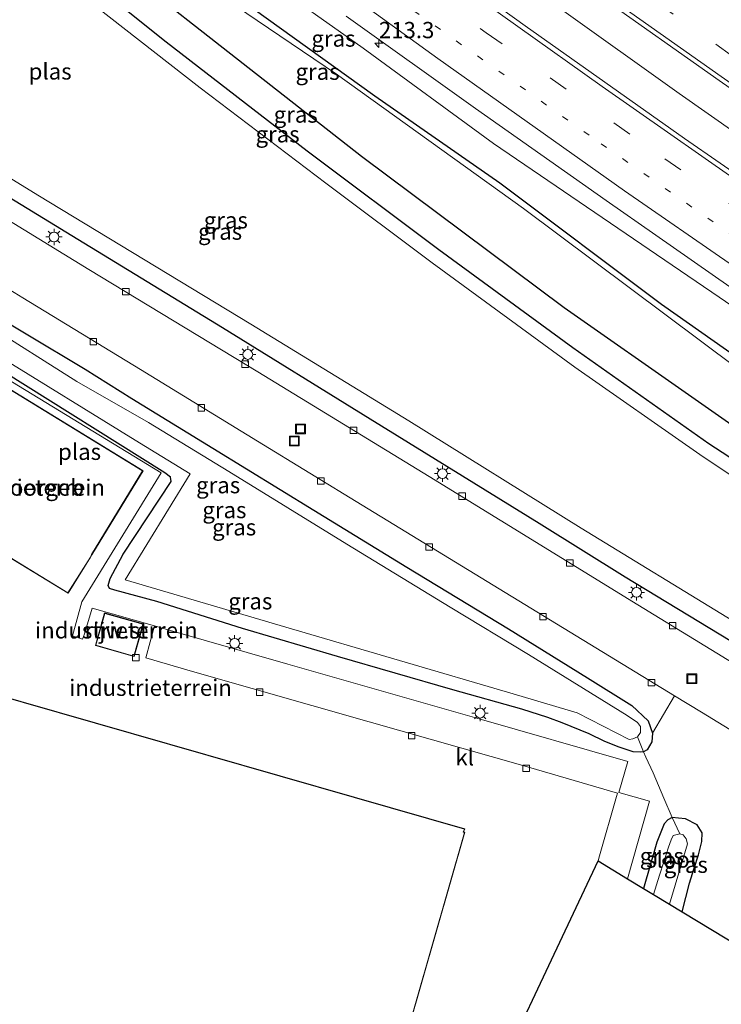
# Model space of a CAD drawing. Units: metres. Extents: x 239999 to 250003, y 576512 to 580187.
# Drawn here: x 245232 to 245340, y 577219 to 577371 of the extents above; entities that cross this region are included whole.
import ezdxf
from ezdxf.enums import TextEntityAlignment as Align

# ---------------------------------------------------------------- set-up
doc = ezdxf.new("R2010")
doc.units = ezdxf.units.M
for name, pattern in [('IE-TERREINAFSCHEIDING', [10, 8, -2]), ('VW-1-3_STREEP', [4, 1, -3]), ('VW-3-9_STREEP', [12, 3, -9])]:
    doc.linetypes.add(name, pattern=pattern)
doc.layers.get('0').update_dxf_attribs({"lineweight": 25})
for name, color, linetype, lineweight in [('B-ME-AM-KILOMETR-S-B1', 7, 'Continuous', 18), ('B-ME-BV-GELEIDECONSTRUCTIE-GELEIDERAIL-L-B1', 213, 'BV-GELEIDERAIL', 18), ('B-ME-GW-KRUINLIJN-L-B1', 93, 'Continuous', 18), ('B-ME-GW-TEENLIJN-L-B1', 93, 'Continuous', 18), ('B-ME-IE-GRASLAND-GV-B6', 93, 'Continuous', 18), ('B-ME-IE-GRONDWERKLIJN-GROND_INGERICHT-GV-B6', 253, 'Continuous', 18), ('B-ME-IE-INRICHTINGSELEMENT-S-B1', 253, 'Continuous', 18), ('B-ME-IE-MEUBILAIR_WEGMEUBILAIR-LICHTMAST-S-B1', 8, 'Continuous', 18), ('B-ME-IE-TERREINAFSCHEIDING-RASTERHEKWERK-L-B1', 8, 'IE-TERREINAFSCHEIDING', 18), ('B-ME-KG-KADASTRAAL-DAKRAND-L-B1', 13, 'Continuous', 18), ('B-ME-OG-BEBOUWING-GV-B6', 173, 'Continuous', 18), ('B-ME-OG-WATER-GV-B6', 153, 'Continuous', 18), ('B-ME-VH-VERH_SOORT-BITUMEN-GV-B6', 8, 'IE-TERREINAFSCHEIDING-NATUURLIJK-HOUTWAL', 18), ('B-ME-VH-VERH_SOORT-KLINKERS-GV-B6', 8, 'IE-TERREINAFSCHEIDING-NATUURLIJK-HOUTWAL', 18), ('B-ME-VV-KOLK-S-B1', 8, 'Continuous', 18), ('B-ME-VW-MARKERING-13STREEP-045-L-B1', 255, 'VW-1-3_STREEP', 18), ('B-ME-VW-MARKERING-39STREEP-015-L-B1', 255, 'VW-3-9_STREEP', 18), ('B-ME-VW-MARKERING-STREEP-015-L-B1', 7, 'Continuous', 18)]:
    doc.layers.add(name, color=color, linetype=linetype, lineweight=lineweight)
for name, color, linetype in [('B-ME-GR-BOMENRIJ-L-B1', 10, 'Continuous'), ('B-ME-GW-INSTEEKWATERGANG-L-B1', 10, 'Continuous'), ('B-ME-KG-KADASTRAAL-OPNAMEDTMGRENS-L-B1', 10, 'Continuous')]:
    doc.layers.add(name, color=color, linetype=linetype)
doc.styles.add('NLCS-ISO', font='NLCS-ISO.TTF')
doc.linetypes.add('BV-GELEIDERAIL', pattern='A,10,-3,[108,NLCS.SHX,S=1,R=0,X=0,Y=0],-3', length=16)
doc.linetypes.add('IE-TERREINAFSCHEIDING-NATUURLIJK-HOUTWAL', pattern='A,7,-1.5,[67,NLCS.SHX,S=0.75,R=45,X=0,Y=0],-1.5,7,-1.5,[70,NLCS.SHX,S=0.75,R=0,X=0,Y=0],-1.5', length=20)

# ---------------------------------------------------------------- blocks, each defined once
blk = doc.blocks.new('hecto')
for p, q in [((0, 0.625), (-0.625, 0)), ((0, -0.625), (0, 0.625)), ((-0.625, 0), (0.625, 0)), ((0.625, 0), (0, -0.625))]:
    blk.add_line(p, q)
blk = doc.blocks.new('lantaarnpaal')
for p, q in [((-0.75, 0), (-1.25, 0)), ((-0.88, 0.88), (-0.53, 0.53)), ((0, 0.75), (0, 1.25)), ((0.53, 0.53), (0.88, 0.88)), ((0.75, 0), (1.25, 0)), ((-0.53, -0.53), (-0.88, -0.88)), ((0, -0.75), (0, -1.25)), ((0.53, -0.53), (0.88, -0.88))]:
    blk.add_line(p, q)
blk.add_circle((0, 0), 0.75)
blk = doc.blocks.new('kolk')
blk.add_lwpolyline([(-0.5, -0.5), (0.5, -0.5), (0.5, 0.5), (-0.5, 0.5)], close=True)
blk = doc.blocks.new('put')
for p, q in [((0.75, 0.75), (-0.75, 0.75)), ((-0.75, 0.75), (-0.75, -0.75)), ((0.75, -0.75), (0.75, 0.75)), ((-0.75, -0.75), (0.75, -0.75))]:
    blk.add_line(p, q)
blk.add_lwpolyline([(-0.625, 0.625), (0.625, 0.625), (0.625, -0.625), (-0.625, -0.625)], close=True)

msp = doc.modelspace()

# ---------------------------------------------------------------- linework, layer by layer
at = {"layer": 'B-ME-BV-GELEIDECONSTRUCTIE-GELEIDERAIL-L-B1'}
msp.add_polyline3d([(245134.1205, 577509.6447, 4.1268), (245171.4083, 577479.771, 3.7622), (245208.472, 577450.9611, 3.4573), (245232.7695, 577432.5192, 3.2287), (245257.2126, 577414.1525, 2.9969), (245296.7258, 577385.4029, 2.8313), (245333.2053, 577359.2942, 2.5676), (245346.537, 577349.9507, 2.5246), (245386.9931, 577322.3472, 2.4061), (245407.9021, 577308.185, 2.3474), (245424.4122, 577297.1759, 2.2862), (245457.6789, 577275.3964, 2.1677)], dxfattribs=at)
at = {"layer": 'B-ME-GR-BOMENRIJ-L-B1'}
for points in [[(245168.884, 577438.554, 0.555), (245197.89, 577420.157, 0.453), (245216.929, 577407.56, 0.468), (245242.182, 577390.284, 0.447), (245267.814, 577372.351, 0.357), (245286.49, 577358.965, 0.288), (245305.674, 577345.571, 0.465), (245330.457, 577326.965, 0.603), (245349.913, 577313.274, 0.726), (245369.764, 577299.625, 0.732)], [(245367.662, 577290.632, 0.192), (245354.748, 577298.957, 0.174), (245315.552, 577326.401, 0.003), (245284.422, 577349.64, 0.045), (245248.078, 577378.155, 0.015)]]:
    msp.add_polyline3d(points, dxfattribs=at)
at = {"layer": 'B-ME-GW-INSTEEKWATERGANG-L-B1'}
for points in [[(245164.694, 577432.405, -0.328), (245173.345, 577426.955, -0.326), (245186.028, 577418.678, -0.317), (245202.136, 577407.652, -0.272), (245216.251, 577397.323, -0.2), (245235.656, 577382.271, -0.173), (245254.466, 577367.224, -0.26), (245276.113, 577350.487, -0.266), (245296.293, 577335.364, -0.23), (245316.853, 577320.301, -0.23), (245337.721, 577305.547, -0.188), (245360.897, 577290.507, -0.017)], [(245147.15, 577406.662, -0.186), (245154.507, 577396.977, -0.138), (245159.384, 577391.312, -0.1), (245163.443, 577386.621, -0.186), (245168.613, 577382.343, -0.162), (245176.192, 577377.016, -0.142), (245184.275, 577371.56, -0.118), (245194.032, 577365.637, -0.142), (245208.837, 577356.606, -0.01), (245220.921, 577349.123, 0.033), (245239.981, 577337.498, -0.026), (245263.108, 577323.384, -0.054), (245285.741, 577309.337, -0.05), (245311.688, 577293.317, -0.102), (245324.926, 577285.092, -0.066), (245341.01, 577275.299, -0.114), (245355.573, 577266.607, -0.106), (245378.795, 577252.282, -0.07), (245397.113, 577241.334, -0.158), (245417.059, 577229.26, -0.106), (245427.002, 577223.075, -0.109)], [(245223.859, 577327.818, -0.026), (245241.988, 577316.943, -0.002), (245249.16, 577312.443, -0.026), (245261.633, 577304.821, -0.046), (245277.138, 577295.295, -0.022), (245291.4, 577286.531, -0.03), (245306.992, 577277.07, -0.078), (245319.126, 577269.533, -0.11), (245325.946, 577265.332, -0.19), (245328.429, 577262.945, -0.258), (245329.102, 577261.068, -0.323), (245328.998, 577259.733, -0.315), (245328.292, 577258.523, -0.294)], [(245328.292, 577258.523, -0.294), (245327.723, 577258.195, -0.245), (245327.278, 577258.127, -0.242), (245326.111, 577258.186, -0.154), (245323.973, 577258.911, -0.126), (245321.794, 577259.772, -0.098), (245319.37, 577260.944, -0.034), (245315.257, 577262.645, -0.03), (245313.054, 577263.451, -0.086), (245309.053, 577264.758, -0.122), (245298.441, 577267.707, -0.074), (245280.763, 577272.821, 0.013), (245266.158, 577277.136, -0.042), (245253.023, 577281.283, -0.074), (245246.564, 577283.016, -0.03), (245245.766, 577283.285, -0.018), (245245.519, 577283.723, 0.025), (245245.873, 577284.82, 0.037), (245247.835, 577288.557, 0.029), (245255.236, 577299.725, -0.018), (245255.11, 577300.385, -0.018), (245254.227, 577301.037, -0.018), (245229.413, 577316.587, -0.042)], [(245333.661, 577233.607, -0.066), (245334.775, 577238.011, -0.082), (245335.517, 577240.34, -0.082), (245336.164, 577242.377, -0.086), (245336.668, 577244.413, -0.11), (245336.705, 577245.758, -0.078), (245335.959, 577246.958, -0.066), (245334.177, 577247.883, -0.058), (245333.113, 577247.997, -0.058), (245332.14, 577248.097, -0.046), (245331.465, 577247.764, -0.094), (245330.874, 577247.113, -0.122), (245329.758, 577244.313, -0.142), (245327.738, 577237.19, -0.102)]]:
    msp.add_polyline3d(points, dxfattribs=at)
at = {"layer": 'B-ME-GW-KRUINLIJN-L-B1'}
msp.add_polyline3d([(245171.965, 577443.074, 2.408), (245174.067, 577441.757, 2.397), (245190.686, 577431.161, 2.154), (245207.052, 577419.851, 2.052), (245225.153, 577407.906, 2.046), (245253.687, 577388.204, 1.974), (245284.661, 577366.268, 1.77), (245304.669, 577351.604, 1.752), (245339.32, 577328.016, 1.614), (245373.736, 577304.458, 1.482)], dxfattribs=at)
at = {"layer": 'B-ME-GW-TEENLIJN-L-B1'}
msp.add_polyline3d([(245369.581, 577297.898, 0.519), (245341.937, 577317.21, 0.396), (245309.312, 577341.644, 0.429), (245280.577, 577362.256, 0.126), (245254.634, 577379.883, 0.096), (245233.137, 577394.941, 0.075), (245211.269, 577409.275, 0.084), (245188.821, 577424.043, 0.033), (245169.758, 577435.848, 0.105), (245167.839, 577437.02, 0.097)], dxfattribs=at)
at = {"layer": 'B-ME-IE-GRASLAND-GV-B6'}
for points in [[(245357.427, 577289.786, -1.823), (245336.354, 577303.853, -1.823), (245317.176, 577317.283, -1.823), (245295.282, 577333.31, -1.823), (245278.932, 577345.535, -1.823), (245259.687, 577360.182, -1.823), (245241.022, 577374.775, -1.823), (245222.827, 577389.087, -1.823), (245205.7, 577402.054, -1.823), (245195.234, 577409.884, -1.823), (245185.644, 577416.522, -1.823), (245175.671, 577423.213, -1.823), (245163.613, 577430.819, -1.823), (245153.391, 577436.822, -1.823), (245141.944, 577443.773, -1.823), (245130.437, 577450.566, -1.823), (245118.624, 577457.396, -1.823), (245107.684, 577463.56, -1.823), (245105.345, 577464.854, -1.823), (245106.525, 577466.691, -0.325)], [(245106.525, 577466.691, -0.325), (245120.791, 577458.866, -0.317), (245135.782, 577450.116, -0.32), (245146.861, 577443.338, -0.323), (245160.956, 577434.76, -0.329), (245164.694, 577432.405, -0.328), (245173.345, 577426.955, -0.326), (245186.028, 577418.678, -0.317), (245202.136, 577407.652, -0.272), (245216.251, 577397.323, -0.2), (245235.656, 577382.271, -0.173), (245254.466, 577367.224, -0.26), (245276.113, 577350.487, -0.266), (245296.293, 577335.364, -0.23), (245316.853, 577320.301, -0.23), (245337.721, 577305.547, -0.188), (245360.897, 577290.507, -0.017)], [(245098.989, 577454.96, -0.17), (245100.039, 577456.595, -1.823), (245107.312, 577451.469, -1.813), (245113.061, 577446.397, -1.813), (245122.876, 577437.361, -1.813), (245131.041, 577428.992, -1.813), (245140.561, 577418.52, -1.813), (245145.823, 577412.359, -1.813), (245152.825, 577403.777, -1.813), (245156.845, 577398.712, -1.813), (245161.202, 577393.057, -1.813), (245165.649, 577388.203, -1.813), (245170.286, 577384.283, -1.813), (245177.071, 577379.403, -1.813), (245184.68, 577374.385, -1.813), (245213.537, 577356.755, -1.813), (245234.739, 577343.682, -1.813), (245267.428, 577323.876, -1.813), (245291.68, 577309.004, -1.813), (245318.143, 577292.551, -1.817), (245341.421, 577278.316, -1.817)], [(245098.989, 577454.96, -0.17), (245101.023, 577453.353, -0.148), (245110.293, 577444.985, -0.07), (245120.434, 577435.474, -0.192), (245130.646, 577425.194, -0.208), (245141.351, 577413.892, -0.192), (245147.15, 577406.662, -0.186), (245154.507, 577396.977, -0.138), (245159.384, 577391.312, -0.1), (245163.443, 577386.621, -0.186), (245168.613, 577382.343, -0.162), (245176.192, 577377.016, -0.142), (245184.275, 577371.56, -0.118), (245194.032, 577365.637, -0.142), (245208.837, 577356.606, -0.01), (245220.921, 577349.123, 0.033), (245239.981, 577337.498, -0.026), (245263.108, 577323.384, -0.054), (245285.741, 577309.337, -0.05), (245311.688, 577293.317, -0.102), (245324.926, 577285.092, -0.066), (245341.01, 577275.299, -0.114)], [(245341.01, 577275.299, -0.114), (245324.926, 577285.092, -0.066), (245311.688, 577293.317, -0.102), (245285.741, 577309.337, -0.05), (245263.108, 577323.384, -0.054), (245239.981, 577337.498, -0.026), (245220.921, 577349.123, 0.033), (245208.837, 577356.606, -0.01), (245194.032, 577365.637, -0.142), (245184.275, 577371.56, -0.118), (245176.192, 577377.016, -0.142), (245168.613, 577382.343, -0.162), (245163.443, 577386.621, -0.186), (245159.384, 577391.312, -0.1), (245154.507, 577396.977, -0.138), (245147.15, 577406.662, -0.186), (245141.351, 577413.892, -0.192), (245130.646, 577425.194, -0.208), (245120.434, 577435.474, -0.192), (245110.293, 577444.985, -0.07), (245101.023, 577453.353, -0.148), (245098.989, 577454.96, -0.17)], [(245366.871, 577329.6669, 1.8887), (245334.0342, 577352.4083, 2.056), (245309.5398, 577369.6873, 2.2088), (245281.2021, 577390.1157, 2.3788)], [(245373.736, 577304.458, 1.482), (245339.32, 577328.016, 1.614), (245304.669, 577351.604, 1.752), (245284.661, 577366.268, 1.77), (245253.687, 577388.204, 1.974)], [(245253.687, 577388.204, 1.974), (245284.661, 577366.268, 1.77), (245304.669, 577351.604, 1.752), (245339.32, 577328.016, 1.614), (245373.736, 577304.458, 1.482)], [(245360.897, 577290.507, -0.017), (245337.721, 577305.547, -0.188), (245316.853, 577320.301, -0.23), (245296.293, 577335.364, -0.23), (245276.113, 577350.487, -0.266), (245254.466, 577367.224, -0.26), (245235.656, 577382.271, -0.173)], [(245254.634, 577379.883, 0.096), (245280.577, 577362.256, 0.126), (245309.312, 577341.644, 0.429), (245341.937, 577317.21, 0.396)], [(245341.937, 577317.21, 0.396), (245309.312, 577341.644, 0.429), (245280.577, 577362.256, 0.126), (245254.634, 577379.883, 0.096)], [(245320.756, 577374.446, 2.114), (245339.35, 577361.289, 2.059), (245358.047, 577348.262, 1.905)], [(245352.665, 577264.97, -0.054), (245326.844, 577280.757, -0.042), (245294.807, 577300.462, -0.034), (245268.498, 577316.547, -0.038), (245242.585, 577332.269, -0.042), (245218.85, 577346.788, -0.062), (245208.258, 577353.303, -0.08), (245195.294, 577361.225, -0.033), (245184.071, 577368.084, -0.005), (245177.127, 577372.514, -0.049)], [(245282.051, 577371.198, 1.942), (245301.926, 577357, 1.811), (245321.979, 577342.862, 1.714), (245329.6117, 577337.5234, 1.6776), (245360.992, 577315.6155, 1.529)], [(245225.055, 577332.44, -0.002), (245232.464, 577327.906, -0.014), (245250.489, 577316.91, -0.026), (245268.446, 577305.893, -0.022), (245284.527, 577296.064, -0.022), (245310.423, 577280.234, -0.054), (245332.481, 577266.778, -0.047)], [(245223.859, 577327.818, -0.026), (245241.988, 577316.943, -0.002), (245249.16, 577312.443, -0.026), (245261.633, 577304.821, -0.046), (245277.138, 577295.295, -0.022), (245291.4, 577286.531, -0.03), (245306.992, 577277.07, -0.078), (245319.126, 577269.533, -0.11), (245325.946, 577265.332, -0.19), (245328.429, 577262.945, -0.258), (245329.102, 577261.068, -0.323), (245328.998, 577259.733, -0.315), (245328.292, 577258.523, -0.294), (245327.723, 577258.195, -0.245), (245326.782, 577260.485, -1.444), (245327.245, 577261.149, -1.444), (245327.247, 577262.061, -1.444), (245326.8, 577262.709, -1.444), (245325.233, 577263.789, -1.444), (245310.062, 577273.151, -1.444), (245298.049, 577280.407, -1.444), (245282.167, 577290.101, -1.444), (245264.072, 577301.234, -1.444), (245251.755, 577308.75, -1.444), (245240.743, 577315.09, -1.444), (245226.632, 577323.988, -1.444)], [(245332.481, 577266.778, -0.047), (245329.102, 577261.068, -0.323), (245328.429, 577262.945, -0.258), (245325.946, 577265.332, -0.19), (245319.126, 577269.533, -0.11), (245306.992, 577277.07, -0.078), (245291.4, 577286.531, -0.03), (245277.138, 577295.295, -0.022), (245261.633, 577304.821, -0.046), (245249.16, 577312.443, -0.026), (245241.988, 577316.943, -0.002), (245223.859, 577327.818, -0.026)], [(245227.711, 577319.553, -1.444), (245250.332, 577305.654, -1.444), (245258.141, 577300.879, -1.444), (245248.16, 577284.62, -1.444), (245272.837, 577277.352, -1.444), (245307.716, 577267.099, -1.444), (245317.551, 577264.173, -1.444), (245325.524, 577260.08, -1.444), (245326.085, 577260.168, -1.444), (245326.782, 577260.485, -1.444), (245327.723, 577258.195, -0.245), (245327.278, 577258.127, -0.242), (245326.111, 577258.186, -0.154), (245323.973, 577258.911, -0.126), (245321.794, 577259.772, -0.098), (245319.37, 577260.944, -0.034), (245315.257, 577262.645, -0.03), (245313.054, 577263.451, -0.086), (245309.053, 577264.758, -0.122), (245298.441, 577267.707, -0.074), (245280.763, 577272.821, 0.013), (245266.158, 577277.136, -0.042), (245253.023, 577281.283, -0.074), (245246.564, 577283.016, -0.03), (245245.766, 577283.285, -0.018), (245245.519, 577283.723, 0.025), (245245.873, 577284.82, 0.037), (245247.835, 577288.557, 0.029), (245255.236, 577299.725, -0.018), (245255.11, 577300.385, -0.018), (245254.227, 577301.037, -0.018), (245229.413, 577316.587, -0.042)], [(245229.413, 577316.587, -0.042), (245254.227, 577301.037, -0.018), (245255.11, 577300.385, -0.018), (245255.236, 577299.725, -0.018), (245247.835, 577288.557, 0.029), (245245.873, 577284.82, 0.037), (245245.519, 577283.723, 0.025), (245245.766, 577283.285, -0.018), (245246.564, 577283.016, -0.03), (245253.023, 577281.283, -0.074), (245266.158, 577277.136, -0.042), (245280.763, 577272.821, 0.013), (245298.441, 577267.707, -0.074), (245309.053, 577264.758, -0.122), (245313.054, 577263.451, -0.086), (245315.257, 577262.645, -0.03), (245319.37, 577260.944, -0.034), (245321.794, 577259.772, -0.098), (245323.973, 577258.911, -0.126), (245326.111, 577258.186, -0.154), (245327.278, 577258.127, -0.242), (245327.723, 577258.195, -0.245), (245328.099, 577257.381, -0.082), (245329.177, 577254.941, 0.053), (245330.861, 577251.096, 0.041), (245332.14, 577248.097, -0.046), (245331.465, 577247.764, -0.094), (245330.874, 577247.113, -0.122), (245329.758, 577244.313, -0.142), (245327.738, 577237.19, -0.102), (245325.26, 577238.69, 0.14), (245328.645, 577250.622, 0.145), (245323.906, 577251.943, 0.113), (245325.331, 577256.686, 0.097), (245302.109, 577263.345, 0.097), (245273.119, 577271.672, 0.089), (245254.413, 577277.05, 0.073), (245252.67, 577277.543, -0.074), (245243.082, 577280.256, 0.105), (245241.899, 577276.311, 0.025), (245241.618, 577275.507, 0.033), (245240.057, 577276, 0.005), (245241.505, 577281.221, 0.049), (245253.665, 577301.038, 0.073), (245227.537, 577316.961, 0.013)], [(245332.14, 577248.097, -0.046), (245333.307, 577245.574, -1.665), (245332.246, 577245.333, -1.665), (245331.978, 577244.692, -1.665), (245331.573, 577243.547, -1.665), (245330.826, 577241.296, -1.665), (245330.159, 577239.244, -1.665), (245329.258, 577236.271, -1.665), (245327.738, 577237.19, -0.102), (245329.758, 577244.313, -0.142), (245330.874, 577247.113, -0.122), (245331.465, 577247.764, -0.094), (245332.14, 577248.097, -0.046)], [(245333.661, 577233.607, -0.066), (245331.717, 577234.783, -1.665), (245334.482, 577244.057, -1.665), (245334.291, 577244.846, -1.665), (245333.783, 577245.457, -1.665), (245333.307, 577245.574, -1.665), (245332.14, 577248.097, -0.046), (245333.113, 577247.997, -0.058), (245334.177, 577247.883, -0.058), (245335.959, 577246.958, -0.066), (245336.705, 577245.758, -0.078), (245336.668, 577244.413, -0.11), (245336.164, 577242.377, -0.086), (245335.517, 577240.34, -0.082), (245334.775, 577238.011, -0.082), (245333.661, 577233.607, -0.066)]]:
    msp.add_polyline3d(points, dxfattribs=at)
at = {"layer": 'B-ME-IE-GRONDWERKLIJN-GROND_INGERICHT-GV-B6'}
for points in [[(245227.537, 577316.961, 0.013), (245253.665, 577301.038, 0.073), (245241.505, 577281.221, 0.049), (245240.057, 577276, 0.005), (245241.618, 577275.507, 0.033), (245241.899, 577276.311, 0.025), (245243.082, 577280.256, 0.105), (245252.67, 577277.543, -0.074), (245251.309, 577272.603, -0.118), (245258.835, 577270.414, -0.07), (245285.59, 577262.789, -0.07), (245309.217, 577256.086, -0.066), (245323.731, 577251.845, -0.034), (245323.589, 577251.33, -0.062), (245320.967, 577242.219, -0.074), (245320.744, 577241.425, -0.076), (245299.713, 577196.823, 0.077)], [(245228.952, 577314.828, 0.049), (245221.079, 577301.879, 0.049), (245220.537, 577301.06, 0.049), (245217.427, 577295.941, 0.049), (245239.384, 577282.545, 0.049), (245242.856, 577288.082, 0.049), (245243.048, 577288.452, 0.049), (245250.899, 577301.372, 0.049), (245228.952, 577314.828, 0.049)], [(245244.979, 577279.523, -0.05), (245243.588, 577274.522, -0.05), (245249.51, 577272.82, -0.05), (245250.949, 577277.846, -0.05), (245244.979, 577279.523, -0.05)], [(245287.309, 577200.518, 0.081), (245300.29, 577245.858, 0.017), (245300.106, 577245.897, 0.017), (245300.286, 577246.36, 0.017), (245209.299, 577272.454, 0.141)], [(245333.661, 577233.607, -0.066), (245334.775, 577238.011, -0.082), (245335.517, 577240.34, -0.082), (245336.164, 577242.377, -0.086), (245336.668, 577244.413, -0.11), (245336.705, 577245.758, -0.078), (245335.959, 577246.958, -0.066), (245334.177, 577247.883, -0.058), (245333.113, 577247.997, -0.058), (245332.14, 577248.097, -0.046), (245330.861, 577251.096, 0.041), (245329.177, 577254.941, 0.053), (245328.099, 577257.381, -0.082), (245327.723, 577258.195, -0.245), (245328.292, 577258.523, -0.294), (245328.998, 577259.733, -0.315), (245329.102, 577261.068, -0.323), (245332.481, 577266.778, -0.047), (245336.603, 577264.263, -0.046), (245361.011, 577249.309, -0.026)], [(245407.118, 577189.162, -0.124), (245333.661, 577233.607, -0.066)]]:
    msp.add_polyline3d(points, dxfattribs=at)
at = {"layer": 'B-ME-IE-TERREINAFSCHEIDING-RASTERHEKWERK-L-B1'}
msp.add_polyline3d([(245333.307, 577245.574, -1.665), (245332.14, 577248.097, -0.046), (245330.861, 577251.096, 0.041), (245329.177, 577254.941, 0.053), (245328.099, 577257.381, -0.082), (245327.723, 577258.195, -0.245), (245326.782, 577260.485, -1.444)], dxfattribs=at)
at = {"layer": 'B-ME-KG-KADASTRAAL-DAKRAND-L-B1'}
for points in [[(245239.368, 577282.614, 8.283), (245217.496, 577295.958, 8.231), (245220.579, 577301.033, 8.243), (245221.121, 577301.852, 11.292), (245228.969, 577314.759, 11.292), (245250.83, 577301.355, 11.292), (245243.004, 577288.477, 11.292), (245242.813, 577288.107, 8.187), (245239.368, 577282.614, 8.283)], [(245249.476, 577272.882, 2.277), (245243.649, 577274.556, 2.277), (245245.014, 577279.461, 2.277), (245250.887, 577277.811, 2.277), (245249.476, 577272.882, 2.277)], [(245272.652, 577149.507, 7.986), (245272.472, 577149.548, 7.974), (245272.327, 577149.07, 7.742), (245176.443, 577176.553, 7.742), (245176.194, 577176.648, 7.882), (245204.105, 577273.891, 7.798), (245300.22, 577246.327, 7.778), (245300.038, 577245.86, 7.846), (245300.227, 577245.82, 7.89), (245272.652, 577149.507, 7.986)]]:
    msp.add_polyline3d(points, dxfattribs=at)
at = {"layer": 'B-ME-KG-KADASTRAAL-OPNAMEDTMGRENS-L-B1'}
msp.add_polyline3d([(245168.473, 577221.917, 0.029), (245172.481, 577220.161, -0.11), (245173.961, 577219.513, -1.444), (245177.955, 577217.763, -1.444), (245179.358, 577217.148, -0.247), (245181.887, 577216.04, -0.026), (245171.051, 577174.004, 0.109), (245174.918, 577172.499, 0.253), (245192.238, 577165.758, 0.121), (245193.748, 577165.311, 0.314), (245193.94, 577165.254, -1.028), (245251.275, 577148.28, -1.028), (245251.466, 577148.223, 0.281), (245274.643, 577143.656, 0.053), (245299.713, 577196.823, 0.077), (245320.744, 577241.425, -0.076), (245325.26, 577238.69, 0.14), (245327.738, 577237.19, -0.102), (245329.258, 577236.271, -1.665), (245331.717, 577234.783, -1.665), (245333.661, 577233.607, -0.066), (245407.118, 577189.162, -0.124)], dxfattribs=at)
at = {"layer": 'B-ME-OG-BEBOUWING-GV-B6'}
for points in [[(245228.952, 577314.828, 0.049), (245250.899, 577301.372, 0.049), (245243.048, 577288.452, 0.049), (245242.856, 577288.082, 0.049), (245239.384, 577282.545, 0.049), (245217.427, 577295.941, 0.049), (245220.537, 577301.06, 0.049), (245221.079, 577301.879, 0.049), (245228.952, 577314.828, 0.049)], [(245244.979, 577279.523, -0.05), (245250.949, 577277.846, -0.05), (245249.51, 577272.82, -0.05), (245243.588, 577274.522, -0.05), (245244.979, 577279.523, -0.05)], [(245253.291, 577154.473, 0.281), (245253.099, 577154.529, -1.028), (245195.627, 577171.002, -1.028), (245195.435, 577171.058, 0.314), (245176.427, 577176.506, 0.017), (245176.133, 577176.618, 0.157), (245204.071, 577273.953, 0.017), (245209.299, 577272.454, 0.141), (245300.286, 577246.36, 0.017), (245300.106, 577245.897, 0.017), (245300.29, 577245.858, 0.017), (245287.309, 577200.518, 0.081), (245272.687, 577149.447, 0.017), (245272.506, 577149.489, 0.017), (245272.361, 577149.008, 0.017), (245253.291, 577154.473, 0.281)]]:
    msp.add_polyline3d(points, dxfattribs=at)
at = {"layer": 'B-ME-OG-WATER-GV-B6'}
for points in [[(245341.421, 577278.316, -1.817), (245318.143, 577292.551, -1.817), (245291.68, 577309.004, -1.813), (245267.428, 577323.876, -1.813), (245234.739, 577343.682, -1.813), (245213.537, 577356.755, -1.813), (245184.68, 577374.385, -1.813)], [(245241.022, 577374.775, -1.823), (245259.687, 577360.182, -1.823), (245278.932, 577345.535, -1.823), (245295.282, 577333.31, -1.823), (245317.176, 577317.283, -1.823), (245336.354, 577303.853, -1.823), (245357.427, 577289.786, -1.823)], [(245226.632, 577323.988, -1.444), (245240.743, 577315.09, -1.444), (245251.755, 577308.75, -1.444), (245264.072, 577301.234, -1.444), (245282.167, 577290.101, -1.444), (245298.049, 577280.407, -1.444), (245310.062, 577273.151, -1.444), (245325.233, 577263.789, -1.444), (245326.8, 577262.709, -1.444), (245327.247, 577262.061, -1.444), (245327.245, 577261.149, -1.444), (245326.782, 577260.485, -1.444), (245326.085, 577260.168, -1.444), (245325.524, 577260.08, -1.444), (245317.551, 577264.173, -1.444), (245307.716, 577267.099, -1.444), (245272.837, 577277.352, -1.444), (245248.16, 577284.62, -1.444), (245258.141, 577300.879, -1.444), (245250.332, 577305.654, -1.444), (245227.711, 577319.553, -1.444)], [(245331.717, 577234.783, -1.665), (245329.258, 577236.271, -1.665), (245330.159, 577239.244, -1.665), (245330.826, 577241.296, -1.665), (245331.573, 577243.547, -1.665), (245331.978, 577244.692, -1.665), (245332.246, 577245.333, -1.665), (245333.307, 577245.574, -1.665), (245333.783, 577245.457, -1.665), (245334.291, 577244.846, -1.665), (245334.482, 577244.057, -1.665), (245331.717, 577234.783, -1.665)]]:
    msp.add_polyline3d(points, dxfattribs=at)
at = {"layer": 'B-ME-VH-VERH_SOORT-BITUMEN-GV-B6'}
for points in [[(245281.2021, 577390.1157, 2.3788), (245309.5398, 577369.6873, 2.2088), (245334.0342, 577352.4083, 2.056), (245366.871, 577329.6669, 1.8887)], [(245358.047, 577348.262, 1.905), (245339.35, 577361.289, 2.059), (245320.756, 577374.446, 2.114)], [(245177.127, 577372.514, -0.049), (245184.071, 577368.084, -0.005), (245195.294, 577361.225, -0.033), (245208.258, 577353.303, -0.08), (245218.85, 577346.788, -0.062), (245242.585, 577332.269, -0.042), (245268.498, 577316.547, -0.038), (245294.807, 577300.462, -0.034), (245326.844, 577280.757, -0.042), (245352.665, 577264.97, -0.054)], [(245360.992, 577315.6155, 1.529), (245329.6117, 577337.5234, 1.6776), (245321.979, 577342.862, 1.714), (245301.926, 577357, 1.811), (245282.051, 577371.198, 1.942)], [(245361.011, 577249.309, -0.026), (245336.603, 577264.263, -0.046), (245332.481, 577266.778, -0.047), (245310.423, 577280.234, -0.054), (245284.527, 577296.064, -0.022), (245268.446, 577305.893, -0.022), (245250.489, 577316.91, -0.026), (245232.464, 577327.906, -0.014), (245225.055, 577332.44, -0.002)]]:
    msp.add_polyline3d(points, dxfattribs=at)
at = {"layer": 'B-ME-VH-VERH_SOORT-KLINKERS-GV-B6'}
msp.add_polyline3d([(245325.26, 577238.69, 0.14), (245320.744, 577241.425, -0.076), (245320.967, 577242.219, -0.074), (245323.589, 577251.33, -0.062), (245323.731, 577251.845, -0.034), (245309.217, 577256.086, -0.066), (245285.59, 577262.789, -0.07), (245258.835, 577270.414, -0.07), (245251.309, 577272.603, -0.118), (245252.67, 577277.543, -0.074), (245254.413, 577277.05, 0.073), (245273.119, 577271.672, 0.089), (245302.109, 577263.345, 0.097), (245325.331, 577256.686, 0.097), (245323.906, 577251.943, 0.113), (245328.645, 577250.622, 0.145), (245325.26, 577238.69, 0.14)], dxfattribs=at)
at = {"layer": 'B-ME-VW-MARKERING-13STREEP-045-L-B1'}
msp.add_polyline3d([(245267.8814, 577389.901, 2.2459), (245292.4673, 577372.0151, 2.0864), (245321.1948, 577351.5811, 1.9063), (245350.2913, 577331.3181, 1.7536), (245384.1894, 577308.1479, 1.5512), (245416.8009, 577286.2857, 1.4243), (245450.9265, 577263.8807, 1.3194)], dxfattribs=at)
at = {"layer": 'B-ME-VW-MARKERING-39STREEP-015-L-B1'}
for points in [[(245128.8449, 577501.4334, 3.4144), (245152.44, 577482.5332, 3.2231), (245179.1751, 577461.6264, 2.9846), (245209.3691, 577438.3916, 2.7494), (245244.0995, 577412.1137, 2.5163), (245273.4704, 577390.393, 2.305), (245303.5789, 577368.634, 2.1187), (245330.9731, 577349.2711, 1.9516), (245364.1405, 577326.3111, 1.7792), (245399.9958, 577301.9966, 1.5869), (245433.4118, 577279.7815, 1.4751), (245452.8327, 577267.1313, 1.416)], [(245373.769, 577342.625, 1.893), (245370.179, 577344.974, 1.808), (245351.061, 577358.25, 1.913), (245332.274, 577371.478, 2.003), (245313.4, 577384.94, 2.111), (245294.682, 577398.434, 2.191), (245276.144, 577411.856, 2.255), (245257.434, 577425.783, 2.387), (245238.94, 577439.622, 2.57), (245220.919, 577453.264, 2.681), (245202.125, 577467.695, 2.827), (245193.344, 577474.446, 2.932)]]:
    msp.add_polyline3d(points, dxfattribs=at)
at = {"layer": 'B-ME-VW-MARKERING-STREEP-015-L-B1'}
for points in [[(245130.8362, 577504.5327, 3.5215), (245144.6589, 577493.3398, 3.397), (245170.352, 577473.0523, 3.1858), (245208.085, 577443.8843, 2.8548), (245243.0921, 577417.3739, 2.6284), (245270.3352, 577397.1657, 2.4224), (245295.5065, 577378.8618, 2.2637), (245321.3969, 577360.3912, 2.1104), (245346.7262, 577342.685, 1.9723), (245380.0848, 577319.7707, 1.7872), (245415.841, 577295.7168, 1.6266), (245447.5857, 577274.7914, 1.5289), (245454.6453, 577270.2225, 1.5068)], [(245116.5088, 577482.2311, 2.5193), (245129.0463, 577474.7558, 2.6304), (245170.984, 577449.6855, 2.6304), (245189.0228, 577438.5852, 2.568), (245208.2394, 577426.2285, 2.4896), (245226.1775, 577414.2543, 2.4038), (245256.6377, 577393.2718, 2.236), (245296.1249, 577364.6937, 1.9766), (245324.8106, 577344.3699, 1.7935), (245358.2771, 577321.1859, 1.6196), (245391.8588, 577298.3718, 1.4258), (245424.4503, 577276.6542, 1.3048), (245448.9944, 577260.5858, 1.2283)], [(245191.337, 577471.502, 3.002), (245209.462, 577457.536, 2.805), (245227.806, 577443.508, 2.651), (245246.203, 577429.711, 2.505), (245264.685, 577415.918, 2.326), (245283.252, 577402.293, 2.23), (245302.182, 577388.585, 2.204), (245320.892, 577375.169, 2.055), (245339.648, 577361.931, 1.99), (245358.6, 577348.655, 1.852), (245371.546, 577339.683, 1.969)]]:
    msp.add_polyline3d(points, dxfattribs=at)

# ---------------------------------------------------------------- block references
at = {"layer": 'B-ME-AM-KILOMETR-S-B1', "rotation": 90}
msp.add_blockref('hecto', (245287.0981, 577367.0086, 1.9838), dxfattribs=at)
at = {"layer": 'B-ME-IE-INRICHTINGSELEMENT-S-B1', "rotation": 90}
for p in [(245275.072, 577307.788, 0.041), (245274.121, 577305.92, 0.041), (245335.14, 577269.41, 0.057)]:
    msp.add_blockref('put', p, dxfattribs=at)
at = {"layer": 'B-ME-IE-MEUBILAIR_WEGMEUBILAIR-LICHTMAST-S-B1', "rotation": 90}
for p in [(245237.228, 577337.265, 0.121), (245266.975, 577319.219, 0.117), (245296.861, 577300.916, 0.113), (245326.645, 577282.676, 0.085), (245264.952, 577274.848, 0.093), (245302.64, 577264.135, 0.085)]:
    msp.add_blockref('lantaarnpaal', p, dxfattribs=at)
at = {"layer": 'B-ME-VV-KOLK-S-B1', "rotation": 90}
for p in [(245248.251, 577328.866, 0.041), (245243.254, 577321.186, 0.049), (245266.577, 577317.724, 0.085), (245259.854, 577311.026, 0.057), (245283.21, 577307.562, 0.077), (245278.185, 577299.794, 0.037), (245299.884, 577297.444, 0.073), (245294.805, 577289.642, -0.002), (245316.406, 577287.191, 0.041), (245312.285, 577278.944, 0.021), (245332.191, 577277.573, 0.065), (245249.778, 577272.652, -0.15), (245328.935, 577268.821, 0.013), (245268.801, 577267.363, -0.154), (245292.141, 577260.68, -0.13), (245309.698, 577255.652, -0.106)]:
    msp.add_blockref('kolk', p, dxfattribs=at)

# ---------------------------------------------------------------- texts
at = {"layer": 'B-ME-AM-KILOMETR-S-B1', "ltscale": 0.2, "style": 'NLCS-ISO'}
msp.add_text('213.3', height=2.5, dxfattribs=at).set_placement((245287.0981, 577367.0086, 1.9838), align=Align.BOTTOM_LEFT)
at = {"layer": 'B-ME-IE-GRASLAND-GV-B6', "ltscale": 0.2, "style": 'NLCS-ISO'}
for p in [(245280.1262, 577367.7424), (245277.6845, 577362.6485), (245274.3305, 577356.0705), (245271.5495, 577353.04), (245263.6045, 577339.835), (245262.724, 577338.088), (245262.427, 577299.1525), (245263.3845, 577295.3255), (245264.8825, 577292.6765), (245267.362, 577281.3195), (245330.5225, 577242.184), (245334.211, 577240.852)]:
    msp.add_text('gras', height=2.5, dxfattribs=at).set_placement(p, align=Align.MIDDLE_CENTER)
at = {"layer": 'B-ME-IE-GRONDWERKLIJN-GROND_INGERICHT-GV-B6', "ltscale": 0.2, "style": 'NLCS-ISO'}
for p in [(245232.5704, 577298.7763), (245246.801, 577276.8468), (245252.043, 577268.0346)]:
    msp.add_text('industrieterrein', height=2.5, dxfattribs=at).set_placement(p, align=Align.MIDDLE_CENTER)
at = {"layer": 'B-ME-OG-BEBOUWING-GV-B6', "ltscale": 0.2, "style": 'NLCS-ISO'}
for s, p in [('kantoorgeb', (245232.5704, 577298.7763)), ('rijw.st', (245246.801, 577276.8468))]:
    msp.add_text(s, height=2.5, dxfattribs=at).set_placement(p, align=Align.MIDDLE_CENTER)
at = {"layer": 'B-ME-OG-WATER-GV-B6', "ltscale": 0.2, "style": 'NLCS-ISO'}
for s, p in [('plas', (245236.6359, 577362.693)), ('plas', (245241.15, 577304.2766)), ('sloot', (245332.1114, 577241.6569))]:
    msp.add_text(s, height=2.5, dxfattribs=at).set_placement(p, align=Align.MIDDLE_CENTER)
at = {"layer": 'B-ME-VH-VERH_SOORT-KLINKERS-GV-B6', "ltscale": 0.2, "style": 'NLCS-ISO'}
msp.add_text('kl', height=2.5, dxfattribs=at).set_placement((245300.2762, 577257.3501), align=Align.MIDDLE_CENTER)

doc.saveas('drawing.dxf')
